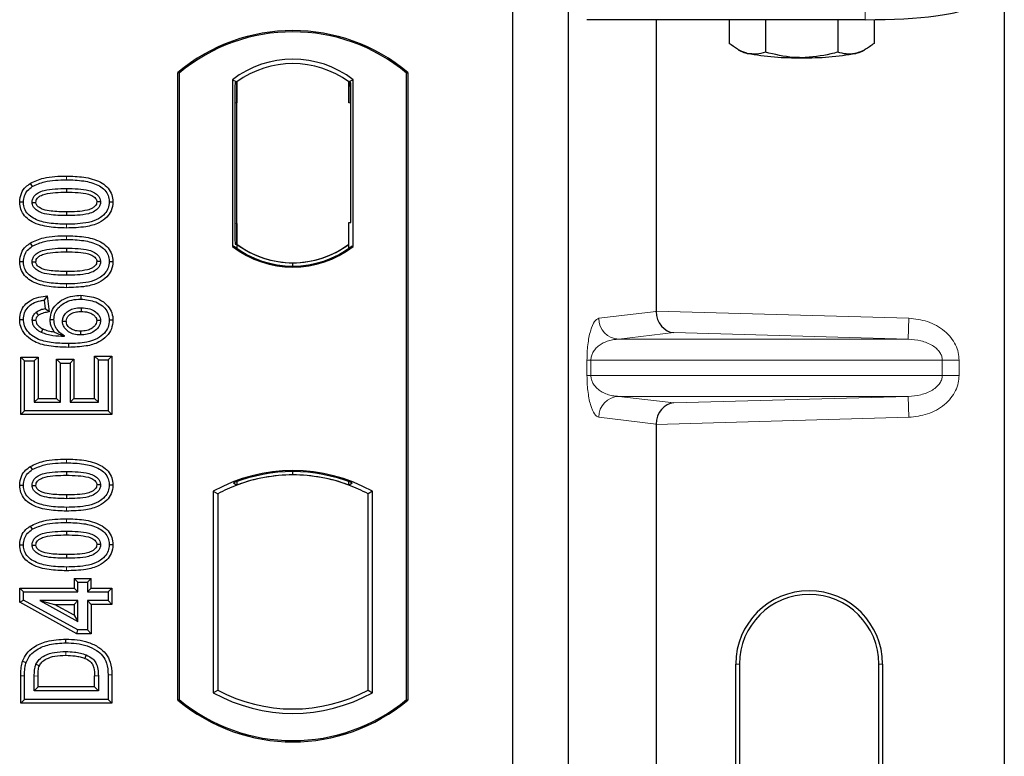
# Model space of a CAD drawing. Units: millimetres. Extents: x 0 to 420, y 0 to 297.
# Drawn here: x 166 to 180, y 151 to 161 of the extents above; entities that cross this region are included whole.
import ezdxf

# ---------------------------------------------------------------- set-up
doc = ezdxf.new("R2010")
doc.units = ezdxf.units.MM

msp = doc.modelspace()

# ---------------------------------------------------------------- linework, layer by layer
at = {"color": 8, "linetype": 'Continuous', "lineweight": 18}
for p, q in [((178.0177, 162.1912), (178.0177, 161.1814)), ((169.0019, 159.9894), (168.9723, 159.9873)), ((170.6088, 159.9886), (170.6385, 159.9886)), ((166.5558, 158.8858), (166.5558, 158.9394)), ((166.5559, 158.1932), (166.5558, 158.2468)), ((168.9723, 158.261), (169.0019, 158.2589)), ((166.5558, 158.0302), (166.5558, 158.0838)), ((166.5559, 157.3376), (166.5558, 157.3912)), ((174.1948, 156.899), (175.0202, 156.9978)), ((175.0202, 157.0008), (178.6445, 156.899)), ((178.636, 156.5992), (178.6445, 156.899)), ((175.2726, 156.6936), (174.4835, 156.5992)), ((178.636, 156.5992), (175.2726, 156.6936)), ((178.636, 156.5992), (174.4835, 156.5992)), ((174.0258, 156.0788), (174.0258, 156.2994)), ((174.0817, 156.2994), (174.0258, 156.2994)), ((174.0817, 156.2994), (174.0817, 156.0788)), ((174.0817, 156.2994), (179.1235, 156.2994)), ((179.1235, 156.0788), (179.1235, 156.2994)), ((179.1235, 156.2994), (179.3647, 156.2994)), ((179.3647, 156.2994), (179.3647, 156.0788)), ((174.0817, 156.0788), (174.0258, 156.0788)), ((179.1235, 156.0788), (174.0817, 156.0788)), ((179.3647, 156.0788), (179.1235, 156.0788)), ((178.636, 155.779), (174.4835, 155.779)), ((174.4835, 155.779), (175.2726, 155.6845)), ((175.2726, 155.6845), (178.636, 155.779)), ((178.636, 155.779), (178.6445, 155.4791)), ((175.0202, 155.3804), (174.1948, 155.4791)), ((178.6445, 155.4791), (175.0202, 155.3774)), ((166.5558, 154.826), (166.5558, 154.8796)), ((166.5559, 154.1335), (166.5558, 154.1871)), ((166.5558, 153.9704), (166.5558, 154.024)), ((166.5559, 153.2779), (166.5558, 153.3315)), ((176.2134, 151.9391), (176.161, 151.9391)), ((178.2658, 151.9391), (178.2134, 151.9391)), ((165.9018, 151.7715), (165.9554, 151.7715)), ((166.0956, 151.7686), (166.1492, 151.7682)), ((167.0151, 151.772), (166.9615, 151.7716)), ((167.2089, 151.7876), (167.1554, 151.7871))]:
    msp.add_line(p, q, dxfattribs=at)
at = {"color": 7, "linetype": 'Continuous', "lineweight": 25}
for p, q in [((180.0134, 162.1792), (180.0134, 112.1989)), ((172.9554, 161.9242), (172.9554, 109.9242)), ((173.7554, 161.9242), (173.7554, 109.9242)), ((178.0177, 161.1814), (174.0224, 161.1814)), ((175.0202, 161.1814), (175.0202, 157.0008)), ((176.0662, 161.1814), (176.0662, 160.8412)), ((176.5858, 161.1814), (176.5858, 160.716)), ((177.625, 161.1814), (177.625, 160.716)), ((178.1446, 161.1822), (178.1446, 160.8412)), ((176.1971, 160.7508), (176.2325, 160.7311)), ((177.9783, 160.7311), (178.0134, 160.7506)), ((168.1554, 151.4242), (168.1554, 160.4242)), ((168.1728, 160.416), (168.1554, 160.4242)), ((168.1728, 160.416), (168.1728, 151.4324)), ((171.4379, 160.416), (171.4554, 160.4242)), ((171.4379, 151.4324), (171.4379, 160.416)), ((171.4554, 160.4242), (171.4554, 151.4242)), ((168.9391, 160.3199), (168.9391, 157.9285)), ((168.9391, 160.3199), (169.0019, 160.2886)), ((168.9967, 160.2883), (168.9775, 160.2869)), ((169.0019, 160.2886), (169.0019, 159.9894)), ((170.6716, 160.3199), (170.6088, 160.2886)), ((170.6088, 159.9886), (170.6088, 160.2886)), ((170.6332, 160.2886), (170.614, 160.2886)), ((170.6716, 157.9285), (170.6716, 160.3199)), ((168.9723, 159.9873), (168.9723, 158.261)), ((169.0019, 158.2589), (169.0019, 159.9894)), ((170.6385, 158.2742), (170.6385, 159.9886)), ((166.0378, 158.8332), (166.0664, 158.7879)), ((166.5554, 158.7611), (166.5554, 158.7075)), ((169.0019, 158.2589), (169.0019, 157.9598)), ((170.6088, 157.9598), (170.6088, 158.2742)), ((170.6088, 158.2742), (170.6385, 158.2742)), ((166.0378, 157.9777), (166.0664, 157.9323)), ((168.9775, 157.9613), (168.9967, 157.96)), ((169.0019, 157.9598), (169.0019, 157.9018)), ((170.6088, 157.9018), (170.6088, 157.9598)), ((166.5554, 157.9055), (166.5554, 157.8519)), ((168.9391, 157.9285), (168.9548, 157.9362)), ((170.6559, 157.9362), (170.6716, 157.9285)), ((169.8054, 157.6486), (169.8054, 157.6955)), ((166.2824, 157.2188), (166.2359, 157.159)), ((166.2359, 157.159), (166.2515, 157.0343)), ((166.2824, 157.2188), (166.3108, 156.9917)), ((166.7639, 157.2282), (166.7638, 157.1746)), ((166.3108, 156.9917), (166.2515, 157.0343)), ((165.8862, 156.8828), (165.9398, 156.8831)), ((166.3225, 156.8823), (166.3761, 156.8824)), ((167.2246, 156.8721), (167.1709, 156.8719)), ((165.9018, 156.3414), (165.9554, 156.2878)), ((165.9018, 155.5174), (165.9018, 156.3414)), ((165.9018, 156.3414), (166.1492, 156.3414)), ((165.9554, 155.571), (165.9554, 156.2878)), ((165.9554, 156.2878), (166.0956, 156.2878)), ((166.1492, 156.3414), (166.0956, 156.2878)), ((166.0956, 156.2878), (166.0956, 155.6956)), ((166.1492, 156.3414), (166.1492, 155.7492)), ((166.4161, 156.3103), (166.4696, 156.2567)), ((166.4161, 156.3103), (166.6635, 156.3103)), ((166.4161, 155.7492), (166.4161, 156.3103)), ((166.4696, 156.2567), (166.6099, 156.2567)), ((166.4696, 155.6956), (166.4696, 156.2567)), ((166.6635, 156.3103), (166.6099, 156.2567)), ((166.6099, 156.2567), (166.6099, 155.6956)), ((166.6635, 156.3103), (166.6635, 155.7492)), ((167.0151, 156.3034), (166.9615, 156.357)), ((166.9615, 155.7492), (166.9615, 156.357)), ((166.9615, 156.357), (167.2089, 156.357)), ((167.0151, 155.6956), (167.0151, 156.3034)), ((167.0151, 156.3034), (167.1554, 156.3034)), ((167.2089, 156.357), (167.1554, 156.3034)), ((167.1554, 156.3034), (167.1554, 155.571)), ((167.2089, 156.357), (167.2089, 155.5174)), ((166.1492, 155.7492), (166.0956, 155.6956)), ((166.0956, 155.6956), (166.4696, 155.6956)), ((166.1492, 155.7492), (166.4161, 155.7492)), ((166.4161, 155.7492), (166.4696, 155.6956)), ((166.6635, 155.7492), (166.6099, 155.6956)), ((166.6099, 155.6956), (167.0151, 155.6956)), ((166.6635, 155.7492), (166.9615, 155.7492)), ((166.9615, 155.7492), (167.0151, 155.6956)), ((165.9018, 155.5174), (165.9554, 155.571)), ((167.1554, 155.571), (165.9554, 155.571)), ((167.2089, 155.5174), (167.1554, 155.571)), ((167.2089, 155.5174), (165.9018, 155.5174)), ((175.0202, 155.3774), (175.0202, 138.0008)), ((166.0378, 154.7735), (166.0664, 154.7281)), ((166.5554, 154.7014), (166.5554, 154.6478)), ((169.8054, 154.6529), (169.8054, 154.6998)), ((169.0019, 154.5569), (169.0019, 154.5066)), ((170.6088, 154.5066), (170.6088, 154.5569)), ((168.6641, 154.4191), (168.6641, 151.5293)), ((168.6641, 154.4191), (168.7269, 154.3818)), ((168.9548, 154.539), (169.0019, 154.5066)), ((170.6088, 154.5066), (170.6559, 154.539)), ((170.9466, 154.4191), (170.8838, 154.3818)), ((170.9466, 151.5293), (170.9466, 154.4191)), ((168.7269, 154.3818), (168.7269, 151.5666)), ((170.8838, 151.5666), (170.8838, 154.3818)), ((166.0378, 153.9179), (166.0664, 153.8726)), ((166.5554, 153.8458), (166.5554, 153.7922)), ((166.6654, 153.1684), (166.719, 153.1149)), ((166.6654, 153.1684), (166.6654, 153.0282)), ((166.6654, 153.1684), (166.9128, 153.1684)), ((166.8593, 153.1149), (166.9128, 153.1684)), ((166.9128, 153.0282), (166.9128, 153.1684)), ((165.8862, 153.0282), (165.9398, 152.9746)), ((165.8862, 152.8253), (165.8862, 153.0282)), ((165.8862, 153.0282), (166.6654, 153.0282)), ((166.719, 152.9746), (166.6654, 153.0282)), ((166.719, 152.9746), (166.719, 153.1149)), ((166.719, 153.1149), (166.8593, 153.1149)), ((166.8593, 153.1149), (166.8593, 152.9746)), ((166.9128, 153.0282), (166.8593, 152.9746)), ((166.9128, 153.0282), (167.2089, 153.0282)), ((167.2089, 153.0282), (167.1554, 152.9746)), ((167.2089, 153.0282), (167.2089, 152.7963)), ((165.8862, 152.8253), (165.9398, 152.857)), ((165.9398, 152.857), (165.9398, 152.9746)), ((165.9398, 152.9746), (166.719, 152.9746)), ((166.719, 152.4291), (165.9398, 152.857)), ((166.8593, 152.9746), (167.1554, 152.9746)), ((167.1554, 152.9746), (167.1554, 152.8499)), ((166.7052, 152.3756), (165.8862, 152.8253)), ((166.1767, 152.8499), (166.719, 152.5521)), ((166.1767, 152.8499), (166.3856, 152.7963)), ((166.719, 152.8499), (166.1767, 152.8499)), ((166.6654, 152.6427), (166.3856, 152.7963)), ((166.3856, 152.7963), (166.6654, 152.7963)), ((166.6654, 152.7963), (166.719, 152.8499)), ((166.6654, 152.7963), (166.6654, 152.6427)), ((166.719, 152.5521), (166.719, 152.8499)), ((166.9128, 152.7963), (166.8593, 152.8499)), ((167.1554, 152.8499), (166.8593, 152.8499)), ((166.8593, 152.8499), (166.8593, 152.4291)), ((167.2089, 152.7963), (166.9128, 152.7963)), ((166.9128, 152.7963), (166.9128, 152.3756)), ((167.2089, 152.7963), (167.1554, 152.8499)), ((166.6654, 152.6427), (166.719, 152.5521)), ((166.7052, 152.3756), (166.719, 152.4291)), ((166.9128, 152.3756), (166.7052, 152.3756)), ((166.8593, 152.4291), (166.719, 152.4291)), ((166.9128, 152.3756), (166.8593, 152.4291)), ((176.161, 141.9391), (176.161, 151.9391)), ((176.2134, 151.9391), (176.2134, 141.9391)), ((178.2134, 141.9391), (178.2134, 151.9391)), ((178.2658, 151.9391), (178.2658, 141.9391)), ((165.9018, 151.3797), (165.9018, 151.7715)), ((165.9554, 151.4333), (165.9554, 151.7715)), ((166.0956, 151.558), (166.0956, 151.7686)), ((166.1492, 151.6116), (166.1492, 151.7682)), ((166.9615, 151.6116), (166.9615, 151.7716)), ((167.0151, 151.772), (167.0151, 151.558)), ((167.1554, 151.7871), (167.1554, 151.4333)), ((167.2089, 151.7876), (167.2089, 151.3797)), ((166.0956, 151.558), (166.1492, 151.6116)), ((166.9615, 151.6116), (166.1492, 151.6116)), ((166.9615, 151.6116), (167.0151, 151.558)), ((167.0151, 151.558), (166.0956, 151.558)), ((168.6641, 151.5293), (168.7269, 151.5666)), ((170.8838, 151.5666), (170.9466, 151.5293)), ((165.9018, 151.3797), (165.9554, 151.4333)), ((167.2089, 151.3797), (165.9018, 151.3797)), ((167.1554, 151.4333), (165.9554, 151.4333)), ((167.2089, 151.3797), (167.1554, 151.4333)), ((168.1554, 151.4242), (168.1728, 151.4324)), ((171.4379, 151.4324), (171.4554, 151.4242))]:
    msp.add_line(p, q, dxfattribs=at)
at = {"color": 7, "linetype": 'Continuous', "lineweight": 25, "flags": 128}
for points in [[(165.8862, 158.5669), (165.913, 158.5669), (165.9398, 158.567)], [(166.0644, 158.5619), (166.0864, 158.5619), (166.1181, 158.5618)], [(167.0463, 158.5692), (167.0245, 158.5692), (166.9926, 158.5692)], [(167.2246, 158.5655), (167.1978, 158.5655), (167.1709, 158.5656)], [(166.5554, 158.4251), (166.5554, 158.3983), (166.5554, 158.3715)], [(165.8862, 157.7113), (165.913, 157.7114), (165.9398, 157.7114)], [(166.0644, 157.7063), (166.0864, 157.7063), (166.1181, 157.7063)], [(167.0463, 157.7136), (167.0245, 157.7136), (166.9926, 157.7136)], [(167.2246, 157.7099), (167.1978, 157.7099), (167.1709, 157.71)], [(166.5554, 157.5695), (166.5554, 157.5427), (166.5554, 157.5159)], [(166.1212, 156.9837), (166.1406, 156.96), (166.1552, 156.9422)], [(166.7682, 157.0499), (166.7682, 157.0231), (166.7682, 156.9963)], [(166.1181, 156.8678), (166.0934, 156.8678), (166.0644, 156.8678)], [(166.5008, 156.8571), (166.526, 156.8568), (166.5544, 156.8565)], [(167.0463, 156.8653), (167.0298, 156.8653), (167.0134, 156.8652), (166.9926, 156.8651)], [(166.2191, 156.7473), (166.2083, 156.7251), (166.1957, 156.699)], [(166.7593, 156.7139), (166.7592, 156.6871), (166.7592, 156.6603)], [(166.5863, 156.5356), (166.5863, 156.5088), (166.5863, 156.482)], [(165.8862, 154.5071), (165.913, 154.5072), (165.9398, 154.5073)], [(166.0644, 154.5022), (166.0864, 154.5021), (166.1181, 154.5021)], [(167.0463, 154.5095), (167.0245, 154.5095), (166.9926, 154.5095)], [(167.2246, 154.5057), (167.1978, 154.5058), (167.1709, 154.5058)], [(166.5554, 154.3653), (166.5554, 154.3385), (166.5554, 154.3117)], [(165.8862, 153.6515), (165.913, 153.6516), (165.9398, 153.6517)], [(166.0644, 153.6466), (166.0864, 153.6465), (166.1181, 153.6465)], [(167.0463, 153.6539), (167.0245, 153.6539), (166.9926, 153.6539)], [(167.2246, 153.6502), (167.1978, 153.6502), (167.1709, 153.6502)], [(166.5554, 153.5097), (166.5554, 153.483), (166.5554, 153.4562)], [(166.5488, 152.2437), (166.5487, 152.2705), (166.5487, 152.2973)], [(166.8403, 152.0713), (166.8305, 152.0463), (166.8207, 152.0214)], [(165.9268, 151.9798), (165.9522, 151.9711), (165.9775, 151.9624)], [(166.1195, 151.9383), (166.1439, 151.9274), (166.1684, 151.9164)]]:
    msp.add_lwpolyline(points, dxfattribs=at)
at = {"color": 8, "linetype": 'Continuous', "lineweight": 18, "flags": 128}
msp.add_lwpolyline([(166.5471, 152.119), (166.547, 152.0922), (166.547, 152.0654)], dxfattribs=at)
at = {"color": 7, "linetype": 'Continuous', "lineweight": 25}
for centre, radius, start, end in [((169.8054, 158.4555), 2.5688, 50.03379, 129.96621), ((169.8054, 158.4555), 2.5513, 50.21653, 129.78347), ((176.3913, 161.0412), 0.3484, 242.87456, 259.18983), ((177.0221, 164.4815), 3.846, 259.57156, 271.24056), ((177.1887, 164.4815), 3.846, 268.75944, 280.42844), ((177.8195, 161.0412), 0.3484, 280.81017, 297.12544), ((169.8054, 159.1982), 1.4173, 52.32316, 127.67684), ((169.8054, 159.1982), 1.3545, 53.61773, 126.38227), ((169.8058, 159.0503), 1.3547, 233.60367, 269.98254), ((169.8054, 159.0503), 1.3545, 233.61773, 306.38227), ((169.8049, 159.0503), 1.3547, 270.01746, 306.39633), ((169.8054, 159.0503), 1.4173, 232.32316, 307.67684), ((169.8054, 159.0503), 1.4016, 232.63796, 307.36204), ((169.8054, 152.37), 2.3454, 60.88316, 119.11684), ((169.8054, 152.37), 2.3297, 68.58683, 111.41317), ((169.8061, 152.37), 2.2828, 90.01746, 110.62493), ((169.8054, 152.37), 2.2826, 69.39141, 110.60859), ((169.8047, 152.37), 2.2828, 69.37507, 89.98254), ((169.8054, 152.37), 2.2826, 110.60859, 118.194), ((169.8054, 152.37), 2.2826, 61.806, 69.39141), ((177.2134, 151.9391), 1.0524, 0, 180), ((177.2134, 151.9391), 1, 360, 180), ((169.8054, 153.5784), 2.3454, 240.88316, 299.11684), ((169.8054, 153.5784), 2.2826, 241.806, 298.194), ((169.8054, 153.393), 2.5688, 230.03379, 309.96621), ((169.8054, 153.393), 2.5513, 230.21653, 309.78347)]:
    msp.add_arc(centre, radius, start, end, dxfattribs=at)
at = {"color": 8, "linetype": 'Continuous', "lineweight": 18}
for centre, start, end in [((174.4943, 156.8984), 179.89334, 267.93483), ((174.4943, 155.4797), 92.06517, 180.10666)]:
    msp.add_arc(centre, 0.2995, start, end, dxfattribs=at)
at = {"color": 7, "linetype": 'Continuous', "lineweight": 25}
for centre, major_axis, ratio, start_param, end_param in [((178.0177, 161.3922), (1.5, 0), 0.1405408, 4.712389, 6.1959188), ((168.9775, 159.9862), (0, 0.3007), 0.0174338, 0.001218, 1.5671483), ((168.9967, 159.9875), (0, 0.3007), 0.017476, 4.7184796, 6.2844092), ((170.614, 159.9886), (0, 0.3), 0.0174551, 0, 1.5707963), ((170.6332, 159.9886), (0, 0.3), 0.0174551, 4.712389, 6.2831853), ((168.9775, 158.2621), (0, 0.3007), 0.0174338, 1.5744443, 3.1403747), ((168.9967, 158.2607), (0, 0.3007), 0.017476, 3.1403687, 4.7062991), ((175.281, 156.9934), (-0.0137, 0.2999), 0.868424, 1.5167895, 3.0569065), ((174.9781, 157.0019), (-0.0002, 0.3001), 0.1404832, 4.6984393, 4.7083652), ((175.281, 155.3847), (0.0137, 0.2999), 0.868424, 0.0846862, 1.6248032), ((174.9781, 155.3762), (0.0002, 0.3001), 0.1404832, 4.7164127, 4.7263387)]:
    msp.add_ellipse(centre, major_axis=major_axis, ratio=ratio, start_param=start_param, end_param=end_param, dxfattribs=at)
for points, knots in [([(176.326, 160.699), (176.3198, 160.7006), (176.2732, 160.7125), (176.1853, 160.7511), (176.1061, 160.811), (176.0662, 160.8412)], [0, 0, 0, 0, 0.07009, 0.5307844, 1, 1, 1, 1]), ([(178.1446, 160.8412), (178.1024, 160.8088), (178.0173, 160.7434), (177.9292, 160.7139), (177.8848, 160.699)], [0, 0, 0, 0, 0.495458, 1, 1, 1, 1]), ([(176.5858, 160.716), (176.5436, 160.7039), (176.4584, 160.6795), (176.3704, 160.6924), (176.326, 160.699)], [0, 0, 0, 0, 0.495458, 1, 1, 1, 1]), ([(177.1054, 160.6364), (177.0667, 160.6371), (176.8909, 160.6407), (176.7194, 160.683), (176.5858, 160.716)], [0, 0, 0, 0, 0.2203639, 1, 1, 1, 1]), ([(177.625, 160.716), (177.5918, 160.7067), (177.4227, 160.6597), (177.2468, 160.6467), (177.1054, 160.6364)], [0, 0, 0, 0, 0.1963527, 1, 1, 1, 1]), ([(177.8848, 160.699), (177.8787, 160.6976), (177.832, 160.6871), (177.7441, 160.6833), (177.665, 160.705), (177.625, 160.716)], [0, 0, 0, 0, 0.07009003, 0.53078443, 1, 1, 1, 1]), ([(166.0378, 158.8332), (166.1011, 158.8624), (166.2138, 158.9143), (166.3923, 158.9355), (166.5011, 158.9381), (166.5558, 158.9394)], [0, 0, 0, 0, 0.3884614, 0.6920627, 1, 1, 1, 1]), ([(166.5558, 158.9394), (166.6387, 158.9369), (166.8053, 158.932), (167.0072, 158.8797), (167.1396, 158.7893), (167.2036, 158.6992), (167.2229, 158.619), (167.2242, 158.5757), (167.2246, 158.5655)], [0, 0, 0, 0, 0.29162, 0.5858606, 0.7161853, 0.8476767, 0.9642096, 1, 1, 1, 1]), ([(165.8862, 158.5669), (165.8906, 158.6092), (165.8989, 158.6899), (165.9639, 158.7801), (166.0162, 158.8177), (166.0378, 158.8332)], [0, 0, 0, 0, 0.3945514, 0.7504625, 1, 1, 1, 1]), ([(166.0664, 158.7879), (166.1245, 158.8144), (166.2302, 158.8626), (166.3988, 158.8821), (166.5033, 158.8845), (166.5558, 158.8858)], [0, 0, 0, 0, 0.3775863, 0.6866042, 1, 1, 1, 1]), ([(166.5558, 158.8858), (166.6388, 158.8833), (166.7928, 158.8788), (166.9762, 158.8316), (167.0921, 158.759), (167.1504, 158.6845), (167.1693, 158.6146), (167.1706, 158.5763), (167.1709, 158.5656)], [0, 0, 0, 0, 0.3233764, 0.5998395, 0.7245035, 0.8505209, 0.9582446, 1, 1, 1, 1]), ([(165.9398, 158.567), (165.9423, 158.5969), (165.9475, 158.657), (165.9956, 158.7357), (166.0431, 158.7707), (166.0664, 158.7879)], [0, 0, 0, 0, 0.3354889, 0.6749438, 1, 1, 1, 1]), ([(166.0644, 158.5619), (166.066, 158.5787), (166.0691, 158.6124), (166.1003, 158.6606), (166.1548, 158.7058), (166.2561, 158.7434), (166.3941, 158.7584), (166.5013, 158.7602), (166.5554, 158.7611)], [0, 0, 0, 0, 0.0858675, 0.1723544, 0.2873931, 0.4467304, 0.7207809, 1, 1, 1, 1]), ([(166.1181, 158.5618), (166.1192, 158.5735), (166.1214, 158.596), (166.1448, 158.6281), (166.1859, 158.6606), (166.274, 158.6917), (166.4012, 158.705), (166.5037, 158.7066), (166.5554, 158.7075)], [0, 0, 0, 0, 0.06921339, 0.13387493, 0.23242622, 0.38207478, 0.68819901, 1, 1, 1, 1]), ([(166.5554, 158.7611), (166.6114, 158.7601), (166.72, 158.7581), (166.8579, 158.7424), (166.9563, 158.7043), (167.0096, 158.6627), (167.0389, 158.619), (167.0457, 158.5879), (167.0462, 158.5713), (167.0463, 158.5692)], [0, 0, 0, 0, 0.2929851, 0.5669296, 0.7187245, 0.8380137, 0.9134445, 0.9890348, 1, 1, 1, 1]), ([(166.5554, 158.7075), (166.6114, 158.7064), (166.7174, 158.7045), (166.8412, 158.6902), (166.9257, 158.6589), (166.9665, 158.6303), (166.9898, 158.5959), (166.9917, 158.5782), (166.9926, 158.5692)], [0, 0, 0, 0, 0.3431095, 0.6490898, 0.7529938, 0.8926733, 0.9457207, 1, 1, 1, 1]), ([(166.5559, 158.1932), (166.473, 158.1956), (166.3064, 158.2004), (166.1044, 158.2523), (165.9719, 158.3425), (165.9077, 158.4322), (165.8879, 158.5127), (165.8865, 158.5563), (165.8862, 158.5669)], [0, 0, 0, 0, 0.2913179, 0.5852794, 0.7154256, 0.8467378, 0.9629223, 1, 1, 1, 1]), ([(166.5558, 158.2468), (166.4729, 158.2492), (166.3192, 158.2536), (166.1359, 158.3003), (166.0199, 158.3725), (165.961, 158.4466), (165.9415, 158.517), (165.9402, 158.5559), (165.9398, 158.567)], [0, 0, 0, 0, 0.3229229, 0.5980051, 0.722649, 0.8486191, 0.956644, 1, 1, 1, 1]), ([(166.5554, 158.3715), (166.4732, 158.373), (166.3464, 158.3753), (166.1979, 158.4051), (166.124, 158.4493), (166.0858, 158.4879), (166.0669, 158.5271), (166.0652, 158.5511), (166.0644, 158.5619)], [0, 0, 0, 0, 0.4296957, 0.6640472, 0.7783213, 0.874738, 0.9439236, 1, 1, 1, 1]), ([(166.5554, 158.4251), (166.4823, 158.4266), (166.3706, 158.4288), (166.2408, 158.4494), (166.1725, 158.4812), (166.137, 158.5097), (166.1199, 158.5395), (166.1186, 158.5549), (166.1181, 158.5618)], [0, 0, 0, 0, 0.44788033, 0.68501002, 0.79534056, 0.90618378, 0.95781734, 1, 1, 1, 1]), ([(167.0463, 158.5692), (167.0447, 158.5526), (167.0415, 158.5192), (167.01, 158.4711), (166.9542, 158.426), (166.8523, 158.3889), (166.7148, 158.3741), (166.6088, 158.3724), (166.5554, 158.3715)], [0, 0, 0, 0, 0.0853032, 0.1711476, 0.2881999, 0.4516779, 0.723415, 1, 1, 1, 1]), ([(166.9926, 158.5692), (166.9915, 158.5579), (166.9892, 158.5363), (166.9662, 158.5044), (166.9243, 158.4719), (166.8356, 158.4407), (166.7084, 158.4276), (166.6067, 158.4259), (166.5554, 158.4251)], [0, 0, 0, 0, 0.0675269, 0.1293152, 0.2305573, 0.384716, 0.6896235, 1, 1, 1, 1]), ([(167.1709, 158.5656), (167.1681, 158.5356), (167.1625, 158.4753), (167.1073, 158.3902), (167.0114, 158.314), (166.8206, 158.2534), (166.6622, 158.2495), (166.5558, 158.2468)], [0, 0, 0, 0, 0.1160417, 0.2329764, 0.3837052, 0.5864504, 1, 1, 1, 1]), ([(167.2246, 158.5655), (167.2197, 158.523), (167.2105, 158.4428), (167.1332, 158.3386), (167.0097, 158.2511), (166.8073, 158.2001), (166.6488, 158.1957), (166.5559, 158.1932)], [0, 0, 0, 0, 0.1478655, 0.2791882, 0.441818, 0.6729243, 1, 1, 1, 1]), ([(165.8862, 157.7113), (165.8906, 157.7537), (165.8989, 157.8343), (165.9639, 157.9245), (166.0162, 157.9621), (166.0378, 157.9777)], [0, 0, 0, 0, 0.3945514, 0.7504625, 1, 1, 1, 1]), ([(166.0378, 157.9777), (166.1011, 158.0068), (166.2138, 158.0587), (166.3923, 158.0799), (166.5011, 158.0825), (166.5558, 158.0838)], [0, 0, 0, 0, 0.3884614, 0.6920627, 1, 1, 1, 1]), ([(166.0664, 157.9323), (166.1245, 157.9588), (166.2302, 158.007), (166.3988, 158.0265), (166.5033, 158.0289), (166.5558, 158.0302)], [0, 0, 0, 0, 0.3775863, 0.6866042, 1, 1, 1, 1]), ([(166.5558, 158.0838), (166.6387, 158.0813), (166.8053, 158.0764), (167.0072, 158.0242), (167.1396, 157.9337), (167.2036, 157.8436), (167.2229, 157.7634), (167.2242, 157.7201), (167.2246, 157.7099)], [0, 0, 0, 0, 0.29162, 0.5858606, 0.7161853, 0.8476767, 0.9642096, 1, 1, 1, 1]), ([(166.5558, 158.0302), (166.6388, 158.0277), (166.7928, 158.0232), (166.9762, 157.976), (167.0921, 157.9034), (167.1504, 157.8289), (167.1693, 157.759), (167.1706, 157.7207), (167.1709, 157.71)], [0, 0, 0, 0, 0.3233764, 0.5998395, 0.7245035, 0.8505209, 0.9582446, 1, 1, 1, 1]), ([(165.9398, 157.7114), (165.9423, 157.7413), (165.9475, 157.8014), (165.9956, 157.8801), (166.0431, 157.9152), (166.0664, 157.9323)], [0, 0, 0, 0, 0.3354889, 0.6749438, 1, 1, 1, 1]), ([(166.0644, 157.7063), (166.066, 157.7231), (166.0691, 157.7568), (166.1003, 157.8051), (166.1548, 157.8502), (166.2561, 157.8878), (166.3941, 157.9028), (166.5013, 157.9046), (166.5554, 157.9055)], [0, 0, 0, 0, 0.0858675, 0.1723544, 0.2873931, 0.4467304, 0.7207809, 1, 1, 1, 1]), ([(166.1181, 157.7063), (166.1192, 157.7179), (166.1214, 157.7404), (166.1448, 157.7725), (166.1859, 157.805), (166.274, 157.8361), (166.4012, 157.8494), (166.5037, 157.8511), (166.5554, 157.8519)], [0, 0, 0, 0, 0.0692134, 0.1338749, 0.2324262, 0.3820748, 0.688199, 1, 1, 1, 1]), ([(166.5554, 157.9055), (166.6114, 157.9045), (166.72, 157.9025), (166.8579, 157.8868), (166.9563, 157.8487), (167.0096, 157.8072), (167.0389, 157.7634), (167.0457, 157.7323), (167.0462, 157.7157), (167.0463, 157.7136)], [0, 0, 0, 0, 0.2929851, 0.5669296, 0.7187245, 0.8380137, 0.9134445, 0.9890348, 1, 1, 1, 1]), ([(166.5554, 157.8519), (166.6114, 157.8509), (166.7174, 157.8489), (166.8412, 157.8347), (166.9257, 157.8033), (166.9665, 157.7747), (166.9898, 157.7403), (166.9917, 157.7226), (166.9926, 157.7136)], [0, 0, 0, 0, 0.3431095, 0.6490898, 0.7529938, 0.8926733, 0.9457207, 1, 1, 1, 1]), ([(166.5559, 157.3376), (166.473, 157.34), (166.3064, 157.3449), (166.1044, 157.3967), (165.9719, 157.4869), (165.9077, 157.5767), (165.8879, 157.6571), (165.8865, 157.7007), (165.8862, 157.7113)], [0, 0, 0, 0, 0.2913179, 0.5852794, 0.7154256, 0.8467378, 0.9629223, 1, 1, 1, 1]), ([(166.5558, 157.3912), (166.4729, 157.3936), (166.3192, 157.398), (166.1359, 157.4447), (166.0199, 157.5169), (165.961, 157.5911), (165.9415, 157.6614), (165.9402, 157.7003), (165.9398, 157.7114)], [0, 0, 0, 0, 0.32292293, 0.59800506, 0.72264897, 0.84861906, 0.95664404, 1, 1, 1, 1]), ([(166.5554, 157.5159), (166.4732, 157.5174), (166.3464, 157.5198), (166.1979, 157.5495), (166.124, 157.5937), (166.0858, 157.6323), (166.0669, 157.6715), (166.0652, 157.6956), (166.0644, 157.7063)], [0, 0, 0, 0, 0.4296957, 0.6640472, 0.7783213, 0.874738, 0.9439236, 1, 1, 1, 1]), ([(166.5554, 157.5695), (166.4823, 157.571), (166.3706, 157.5733), (166.2408, 157.5939), (166.1725, 157.6256), (166.137, 157.6541), (166.1199, 157.6839), (166.1186, 157.6993), (166.1181, 157.7063)], [0, 0, 0, 0, 0.4478803, 0.68501, 0.7953406, 0.9061838, 0.9578173, 1, 1, 1, 1]), ([(167.0463, 157.7136), (167.0447, 157.697), (167.0415, 157.6636), (167.01, 157.6155), (166.9542, 157.5704), (166.8523, 157.5334), (166.7148, 157.5185), (166.6088, 157.5168), (166.5554, 157.5159)], [0, 0, 0, 0, 0.0853032, 0.1711476, 0.2881999, 0.4516779, 0.723415, 1, 1, 1, 1]), ([(166.9926, 157.7136), (166.9915, 157.7023), (166.9892, 157.6807), (166.9662, 157.6489), (166.9243, 157.6163), (166.8356, 157.5852), (166.7084, 157.572), (166.6067, 157.5703), (166.5554, 157.5695)], [0, 0, 0, 0, 0.0675269, 0.1293152, 0.2305573, 0.384716, 0.6896235, 1, 1, 1, 1]), ([(167.1709, 157.71), (167.1681, 157.68), (167.1625, 157.6197), (167.1073, 157.5347), (167.0114, 157.4584), (166.8206, 157.3978), (166.6622, 157.3939), (166.5558, 157.3912)], [0, 0, 0, 0, 0.1160417, 0.2329764, 0.3837052, 0.5864504, 1, 1, 1, 1]), ([(167.2246, 157.7099), (167.2197, 157.6674), (167.2105, 157.5873), (167.1332, 157.483), (167.0097, 157.3956), (166.8073, 157.3445), (166.6488, 157.3402), (166.5559, 157.3376)], [0, 0, 0, 0, 0.1478655, 0.2791882, 0.441818, 0.6729243, 1, 1, 1, 1]), ([(165.8862, 156.8828), (165.8899, 156.9225), (165.8968, 156.9961), (165.9546, 157.0893), (166.0412, 157.1624), (166.1557, 157.2051), (166.2413, 157.2143), (166.2824, 157.2188)], [0, 0, 0, 0, 0.204305, 0.3789407, 0.5531289, 0.7855762, 1, 1, 1, 1]), ([(165.9398, 156.8831), (165.9427, 156.9154), (165.9486, 156.9804), (166.0008, 157.0605), (166.0811, 157.1217), (166.1628, 157.1493), (166.2192, 157.1568), (166.2359, 157.159)], [0, 0, 0, 0, 0.2154147, 0.4331366, 0.6177835, 0.8867318, 1, 1, 1, 1]), ([(166.3225, 156.8823), (166.3274, 156.9233), (166.3365, 157.0008), (166.411, 157.1032), (166.514, 157.1818), (166.6406, 157.2231), (166.7252, 157.2266), (166.7639, 157.2282)], [0, 0, 0, 0, 0.1959447, 0.37052816, 0.59244019, 0.81347279, 1, 1, 1, 1]), ([(166.3761, 156.8824), (166.3791, 156.9114), (166.3849, 156.9695), (166.4388, 157.0534), (166.5218, 157.1234), (166.6376, 157.1684), (166.7203, 157.1724), (166.7638, 157.1746)], [0, 0, 0, 0, 0.160441, 0.3217336, 0.5401286, 0.7581957, 1, 1, 1, 1]), ([(166.7638, 157.1746), (166.8371, 157.1673), (166.9481, 157.1562), (167.0728, 157.0837), (167.1397, 157.0076), (167.168, 156.933), (167.1702, 156.8868), (167.1709, 156.8719)], [0, 0, 0, 0, 0.3879181, 0.5870992, 0.753465, 0.9206343, 1, 1, 1, 1]), ([(166.7639, 157.2282), (166.8457, 157.2198), (166.9714, 157.2069), (167.1127, 157.1216), (167.1892, 157.0308), (167.2212, 156.9432), (167.2238, 156.8892), (167.2246, 156.8721)], [0, 0, 0, 0, 0.37679187, 0.57877077, 0.74930392, 0.9203803, 1, 1, 1, 1]), ([(166.0644, 156.8678), (166.0667, 156.888), (166.071, 156.9265), (166.0986, 156.9634), (166.1166, 156.9796), (166.1212, 156.9837)], [0, 0, 0, 0, 0.4523741, 0.8597889, 1, 1, 1, 1]), ([(166.2515, 157.0343), (166.2287, 157.0299), (166.1822, 157.0209), (166.1418, 156.9963), (166.1212, 156.9837)], [0, 0, 0, 0, 0.48980205, 1, 1, 1, 1]), ([(166.3108, 156.9917), (166.2843, 156.9866), (166.2444, 156.9789), (166.1908, 156.9649), (166.1672, 156.9499), (166.1552, 156.9422)], [0, 0, 0, 0, 0.4930877, 0.7418471, 1, 1, 1, 1]), ([(166.5008, 156.8571), (166.5025, 156.8754), (166.5061, 156.9151), (166.5408, 156.9711), (166.596, 157.0156), (166.6748, 157.0457), (166.7338, 157.0484), (166.7682, 157.0499)], [0, 0, 0, 0, 0.1490277, 0.3223245, 0.520062, 0.7201738, 1, 1, 1, 1]), ([(166.5544, 156.8565), (166.5558, 156.8706), (166.5584, 156.8989), (166.586, 156.9393), (166.6327, 156.9746), (166.6978, 156.9939), (166.7452, 156.9955), (166.7682, 156.9963)], [0, 0, 0, 0, 0.1475526, 0.2967439, 0.4999753, 0.7567241, 1, 1, 1, 1]), ([(166.7682, 157.0499), (166.8112, 157.0476), (166.8834, 157.0437), (166.9689, 157.0004), (167.0173, 156.9539), (167.0425, 156.908), (167.0451, 156.8789), (167.0463, 156.8653)], [0, 0, 0, 0, 0.34799721, 0.58305626, 0.7642749, 0.88951555, 1, 1, 1, 1]), ([(166.7682, 156.9963), (166.8032, 156.9947), (166.8618, 156.9921), (166.9309, 156.9604), (166.968, 156.9274), (166.989, 156.8964), (166.9914, 156.8758), (166.9926, 156.8651)], [0, 0, 0, 0, 0.36716737, 0.61375903, 0.7841865, 0.88825502, 1, 1, 1, 1]), ([(166.5863, 156.482), (166.5036, 156.4843), (166.3373, 156.4887), (166.1268, 156.5374), (165.9846, 156.6383), (165.9069, 156.7431), (165.888, 156.8324), (165.8864, 156.8769), (165.8862, 156.8828)], [0, 0, 0, 0, 0.2769312, 0.5561924, 0.7032257, 0.851178, 0.9802981, 1, 1, 1, 1]), ([(166.5863, 156.5356), (166.5035, 156.5379), (166.3501, 156.5421), (166.1582, 156.5854), (166.0323, 156.6683), (165.9598, 156.7582), (165.9414, 156.8375), (165.94, 156.8772), (165.9398, 156.8831)], [0, 0, 0, 0, 0.3053014, 0.5652507, 0.7090421, 0.8535944, 0.9782126, 1, 1, 1, 1]), ([(166.0644, 156.8678), (166.0659, 156.8517), (166.0689, 156.8166), (166.1004, 156.7633), (166.1465, 156.7246), (166.1822, 156.7061), (166.1957, 156.699)], [0, 0, 0, 0, 0.2129452, 0.4645336, 0.7975601, 1, 1, 1, 1]), ([(166.1181, 156.8678), (166.1193, 156.8802), (166.1218, 156.9044), (166.1396, 156.9282), (166.1517, 156.9391), (166.1552, 156.9422)], [0, 0, 0, 0, 0.4284439, 0.8371745, 1, 1, 1, 1]), ([(166.1181, 156.8678), (166.1194, 156.8551), (166.122, 156.83), (166.1484, 156.7921), (166.1828, 156.766), (166.2098, 156.7521), (166.2191, 156.7473)], [0, 0, 0, 0, 0.2267546, 0.450382, 0.8111732, 1, 1, 1, 1]), ([(166.3792, 156.7056), (166.3589, 156.7414), (166.3274, 156.7968), (166.3238, 156.8599), (166.3225, 156.8823)], [0, 0, 0, 0, 0.6449699, 1, 1, 1, 1]), ([(166.5303, 156.6435), (166.4967, 156.6661), (166.4385, 156.7051), (166.3859, 156.7935), (166.3794, 156.8526), (166.3761, 156.8824)], [0, 0, 0, 0, 0.4041197, 0.7002448, 1, 1, 1, 1]), ([(166.7592, 156.6603), (166.7264, 156.6622), (166.6663, 156.6655), (166.5849, 156.7021), (166.5312, 156.7546), (166.5041, 156.8101), (166.5018, 156.8431), (166.5008, 156.8571)], [0, 0, 0, 0, 0.2713539, 0.4982413, 0.7261477, 0.8843044, 1, 1, 1, 1]), ([(166.7593, 156.7139), (166.7278, 156.7157), (166.6752, 156.7188), (166.6116, 156.751), (166.5754, 156.7878), (166.5568, 156.8242), (166.5552, 156.8467), (166.5544, 156.8565)], [0, 0, 0, 0, 0.3395389, 0.5663826, 0.756692, 0.8940899, 1, 1, 1, 1]), ([(167.2246, 156.8721), (167.2202, 156.8298), (167.2116, 156.7458), (167.1348, 156.6347), (167.011, 156.5425), (166.819, 156.4893), (166.6709, 156.4847), (166.5863, 156.482)], [0, 0, 0, 0, 0.1504208, 0.2989205, 0.4684094, 0.6964432, 1, 1, 1, 1]), ([(167.1709, 156.8719), (167.1677, 156.8383), (167.1613, 156.7707), (167.1, 156.6774), (166.9965, 156.5968), (166.8173, 156.5428), (166.6746, 156.5384), (166.5863, 156.5356)], [0, 0, 0, 0, 0.1331297, 0.2674221, 0.4311231, 0.6482426, 1, 1, 1, 1]), ([(167.0463, 156.8653), (167.0438, 156.8438), (167.0392, 156.803), (166.9983, 156.745), (166.9376, 156.6962), (166.8519, 156.6649), (166.7909, 156.6619), (166.7592, 156.6603)], [0, 0, 0, 0, 0.1642811, 0.31092407, 0.5317739, 0.75613782, 1, 1, 1, 1]), ([(166.9926, 156.8651), (166.9911, 156.8513), (166.9882, 156.8248), (166.96, 156.7839), (166.9153, 156.7466), (166.8436, 156.7181), (166.7899, 156.7154), (166.7593, 156.7139)], [0, 0, 0, 0, 0.1346688, 0.257444, 0.4749845, 0.7003308, 1, 1, 1, 1]), ([(166.1957, 156.699), (166.2227, 156.6883), (166.2767, 156.6668), (166.3896, 156.6479), (166.4744, 156.6453), (166.5303, 156.6435)], [0, 0, 0, 0, 0.25461108, 0.50893835, 1, 1, 1, 1]), ([(166.2191, 156.7473), (166.2446, 156.7373), (166.2963, 156.7169), (166.3513, 156.7094), (166.3792, 156.7056)], [0, 0, 0, 0, 0.4931878, 1, 1, 1, 1]), ([(166.3792, 156.7056), (166.4003, 156.6938), (166.4429, 156.6699), (166.5009, 156.6524), (166.5303, 156.6435)], [0, 0, 0, 0, 0.49496549, 1, 1, 1, 1]), ([(166.0378, 154.7735), (166.1011, 154.8026), (166.2138, 154.8545), (166.3923, 154.8757), (166.5011, 154.8783), (166.5558, 154.8796)], [0, 0, 0, 0, 0.3884614, 0.6920627, 1, 1, 1, 1]), ([(166.5558, 154.8796), (166.6387, 154.8772), (166.8053, 154.8722), (167.0072, 154.82), (167.1396, 154.7296), (167.2036, 154.6394), (167.2229, 154.5592), (167.2242, 154.5159), (167.2246, 154.5057)], [0, 0, 0, 0, 0.29162, 0.5858606, 0.7161853, 0.8476767, 0.9642096, 1, 1, 1, 1]), ([(165.8862, 154.5071), (165.8906, 154.5495), (165.8989, 154.6301), (165.9639, 154.7203), (166.0162, 154.758), (166.0378, 154.7735)], [0, 0, 0, 0, 0.3945514, 0.7504625, 1, 1, 1, 1]), ([(165.9398, 154.5073), (165.9423, 154.5372), (165.9475, 154.5973), (165.9956, 154.676), (166.0431, 154.711), (166.0664, 154.7281)], [0, 0, 0, 0, 0.3354889, 0.6749438, 1, 1, 1, 1]), ([(166.0644, 154.5022), (166.066, 154.519), (166.0691, 154.5527), (166.1003, 154.6009), (166.1548, 154.6461), (166.2561, 154.6836), (166.3941, 154.6987), (166.5013, 154.7004), (166.5554, 154.7014)], [0, 0, 0, 0, 0.0858675, 0.1723544, 0.2873931, 0.4467304, 0.7207809, 1, 1, 1, 1]), ([(166.0664, 154.7281), (166.1245, 154.7546), (166.2302, 154.8028), (166.3988, 154.8223), (166.5033, 154.8248), (166.5558, 154.826)], [0, 0, 0, 0, 0.3775863, 0.68660419, 1, 1, 1, 1]), ([(166.5554, 154.7014), (166.6114, 154.7003), (166.72, 154.6983), (166.8579, 154.6827), (166.9563, 154.6446), (167.0096, 154.603), (167.0389, 154.5592), (167.0457, 154.5281), (167.0462, 154.5116), (167.0463, 154.5095)], [0, 0, 0, 0, 0.2929851, 0.5669296, 0.7187245, 0.8380137, 0.9134445, 0.9890348, 1, 1, 1, 1]), ([(166.5558, 154.826), (166.6388, 154.8236), (166.7928, 154.8191), (166.9762, 154.7719), (167.0921, 154.6993), (167.1504, 154.6247), (167.1693, 154.5549), (167.1706, 154.5165), (167.1709, 154.5058)], [0, 0, 0, 0, 0.3233764, 0.5998395, 0.7245035, 0.8505209, 0.9582446, 1, 1, 1, 1]), ([(166.1181, 154.5021), (166.1192, 154.5137), (166.1214, 154.5362), (166.1448, 154.5684), (166.1859, 154.6009), (166.274, 154.632), (166.4012, 154.6452), (166.5037, 154.6469), (166.5554, 154.6478)], [0, 0, 0, 0, 0.0692134, 0.1338749, 0.2324262, 0.3820748, 0.688199, 1, 1, 1, 1]), ([(166.5554, 154.6478), (166.6114, 154.6467), (166.7174, 154.6447), (166.8412, 154.6305), (166.9257, 154.5991), (166.9665, 154.5705), (166.9898, 154.5362), (166.9917, 154.5184), (166.9926, 154.5095)], [0, 0, 0, 0, 0.3431095, 0.64908977, 0.75299379, 0.89267333, 0.94572065, 1, 1, 1, 1]), ([(166.5559, 154.1335), (166.473, 154.1359), (166.3064, 154.1407), (166.1044, 154.1925), (165.9719, 154.2827), (165.9077, 154.3725), (165.8879, 154.4529), (165.8865, 154.4966), (165.8862, 154.5071)], [0, 0, 0, 0, 0.2913179, 0.5852794, 0.7154256, 0.8467378, 0.9629223, 1, 1, 1, 1]), ([(166.5558, 154.1871), (166.4729, 154.1895), (166.3192, 154.1939), (166.1359, 154.2406), (166.0199, 154.3127), (165.961, 154.3869), (165.9415, 154.4573), (165.9402, 154.4961), (165.9398, 154.5073)], [0, 0, 0, 0, 0.32292293, 0.59800506, 0.72264897, 0.84861906, 0.95664404, 1, 1, 1, 1]), ([(166.5554, 154.3117), (166.4732, 154.3133), (166.3464, 154.3156), (166.1979, 154.3454), (166.124, 154.3896), (166.0858, 154.4282), (166.0669, 154.4673), (166.0652, 154.4914), (166.0644, 154.5022)], [0, 0, 0, 0, 0.4296957, 0.6640472, 0.7783213, 0.874738, 0.9439236, 1, 1, 1, 1]), ([(166.5554, 154.3653), (166.4823, 154.3668), (166.3706, 154.3691), (166.2408, 154.3897), (166.1725, 154.4215), (166.137, 154.4499), (166.1199, 154.4798), (166.1186, 154.4952), (166.1181, 154.5021)], [0, 0, 0, 0, 0.4478803, 0.68501, 0.7953406, 0.9061838, 0.9578173, 1, 1, 1, 1]), ([(167.0463, 154.5095), (167.0447, 154.4928), (167.0415, 154.4594), (167.01, 154.4114), (166.9542, 154.3662), (166.8523, 154.3292), (166.7148, 154.3144), (166.6088, 154.3126), (166.5554, 154.3117)], [0, 0, 0, 0, 0.0853032, 0.1711476, 0.2881999, 0.4516779, 0.723415, 1, 1, 1, 1]), ([(166.9926, 154.5095), (166.9915, 154.4982), (166.9892, 154.4765), (166.9662, 154.4447), (166.9243, 154.4122), (166.8356, 154.381), (166.7084, 154.3678), (166.6067, 154.3662), (166.5554, 154.3653)], [0, 0, 0, 0, 0.0675269, 0.1293152, 0.2305573, 0.384716, 0.6896235, 1, 1, 1, 1]), ([(167.1709, 154.5058), (167.1681, 154.4758), (167.1625, 154.4156), (167.1073, 154.3305), (167.0114, 154.2542), (166.8206, 154.1936), (166.6622, 154.1897), (166.5558, 154.1871)], [0, 0, 0, 0, 0.11604169, 0.23297639, 0.38370518, 0.58645038, 1, 1, 1, 1]), ([(167.2246, 154.5057), (167.2197, 154.4633), (167.2105, 154.3831), (167.1332, 154.2789), (167.0097, 154.1914), (166.8073, 154.1403), (166.6488, 154.136), (166.5559, 154.1335)], [0, 0, 0, 0, 0.1478655, 0.2791882, 0.441818, 0.6729243, 1, 1, 1, 1]), ([(166.0378, 153.9179), (166.1011, 153.947), (166.2138, 153.9989), (166.3923, 154.0201), (166.5011, 154.0227), (166.5558, 154.024)], [0, 0, 0, 0, 0.3884614, 0.6920627, 1, 1, 1, 1]), ([(166.5558, 154.024), (166.6387, 154.0216), (166.8053, 154.0167), (167.0072, 153.9644), (167.1396, 153.874), (167.2036, 153.7839), (167.2229, 153.7037), (167.2242, 153.6603), (167.2246, 153.6502)], [0, 0, 0, 0, 0.29162, 0.5858606, 0.7161853, 0.8476767, 0.9642096, 1, 1, 1, 1]), ([(165.8862, 153.6515), (165.8906, 153.6939), (165.8989, 153.7745), (165.9639, 153.8647), (166.0162, 153.9024), (166.0378, 153.9179)], [0, 0, 0, 0, 0.3945514, 0.7504625, 1, 1, 1, 1]), ([(165.9398, 153.6517), (165.9423, 153.6816), (165.9475, 153.7417), (165.9956, 153.8204), (166.0431, 153.8554), (166.0664, 153.8726)], [0, 0, 0, 0, 0.3354889, 0.6749438, 1, 1, 1, 1]), ([(166.0664, 153.8726), (166.1245, 153.899), (166.2302, 153.9472), (166.3988, 153.9667), (166.5033, 153.9692), (166.5558, 153.9704)], [0, 0, 0, 0, 0.3775863, 0.6866042, 1, 1, 1, 1]), ([(166.5558, 153.9704), (166.6388, 153.968), (166.7928, 153.9635), (166.9762, 153.9163), (167.0921, 153.8437), (167.1504, 153.7692), (167.1693, 153.6993), (167.1706, 153.6609), (167.1709, 153.6502)], [0, 0, 0, 0, 0.3233764, 0.5998395, 0.7245035, 0.8505209, 0.9582446, 1, 1, 1, 1]), ([(166.0644, 153.6466), (166.066, 153.6634), (166.0691, 153.6971), (166.1003, 153.7453), (166.1548, 153.7905), (166.2561, 153.8281), (166.3941, 153.8431), (166.5013, 153.8449), (166.5554, 153.8458)], [0, 0, 0, 0, 0.0858675, 0.1723544, 0.2873931, 0.4467304, 0.7207809, 1, 1, 1, 1]), ([(166.1181, 153.6465), (166.1192, 153.6582), (166.1214, 153.6807), (166.1448, 153.7128), (166.1859, 153.7453), (166.274, 153.7764), (166.4012, 153.7896), (166.5037, 153.7913), (166.5554, 153.7922)], [0, 0, 0, 0, 0.0692134, 0.1338749, 0.2324262, 0.3820748, 0.688199, 1, 1, 1, 1]), ([(166.5554, 153.8458), (166.6114, 153.8447), (166.72, 153.8428), (166.8579, 153.8271), (166.9563, 153.789), (167.0096, 153.7474), (167.0389, 153.7037), (167.0457, 153.6726), (167.0462, 153.656), (167.0463, 153.6539)], [0, 0, 0, 0, 0.2929851, 0.5669296, 0.7187245, 0.8380137, 0.9134445, 0.9890348, 1, 1, 1, 1]), ([(166.5554, 153.7922), (166.6114, 153.7911), (166.7174, 153.7891), (166.8412, 153.7749), (166.9257, 153.7435), (166.9665, 153.7149), (166.9898, 153.6806), (166.9917, 153.6629), (166.9926, 153.6539)], [0, 0, 0, 0, 0.3431095, 0.6490898, 0.7529938, 0.8926733, 0.9457207, 1, 1, 1, 1]), ([(166.5559, 153.2779), (166.473, 153.2803), (166.3064, 153.2851), (166.1044, 153.3369), (165.9719, 153.4272), (165.9077, 153.5169), (165.8879, 153.5973), (165.8865, 153.641), (165.8862, 153.6515)], [0, 0, 0, 0, 0.2913179, 0.5852794, 0.7154256, 0.8467378, 0.9629223, 1, 1, 1, 1]), ([(166.5558, 153.3315), (166.4729, 153.3339), (166.3192, 153.3383), (166.1359, 153.385), (166.0199, 153.4572), (165.961, 153.5313), (165.9415, 153.6017), (165.9402, 153.6406), (165.9398, 153.6517)], [0, 0, 0, 0, 0.3229229, 0.5980051, 0.722649, 0.8486191, 0.956644, 1, 1, 1, 1]), ([(166.5554, 153.4562), (166.4732, 153.4577), (166.3464, 153.46), (166.1979, 153.4898), (166.124, 153.534), (166.0858, 153.5726), (166.0669, 153.6118), (166.0652, 153.6358), (166.0644, 153.6466)], [0, 0, 0, 0, 0.4296957, 0.6640472, 0.7783213, 0.874738, 0.9439236, 1, 1, 1, 1]), ([(166.5554, 153.5097), (166.4823, 153.5112), (166.3706, 153.5135), (166.2408, 153.5341), (166.1725, 153.5659), (166.137, 153.5943), (166.1199, 153.6242), (166.1186, 153.6396), (166.1181, 153.6465)], [0, 0, 0, 0, 0.4478803, 0.68501, 0.7953406, 0.9061838, 0.9578173, 1, 1, 1, 1]), ([(167.0463, 153.6539), (167.0447, 153.6372), (167.0415, 153.6039), (167.01, 153.5558), (166.9542, 153.5106), (166.8523, 153.4736), (166.7148, 153.4588), (166.6088, 153.457), (166.5554, 153.4562)], [0, 0, 0, 0, 0.08530317, 0.17114761, 0.28819988, 0.4516779, 0.72341504, 1, 1, 1, 1]), ([(166.9926, 153.6539), (166.9915, 153.6426), (166.9892, 153.6209), (166.9662, 153.5891), (166.9243, 153.5566), (166.8356, 153.5254), (166.7084, 153.5123), (166.6067, 153.5106), (166.5554, 153.5097)], [0, 0, 0, 0, 0.06752694, 0.12931524, 0.23055734, 0.384716, 0.68962352, 1, 1, 1, 1]), ([(167.1709, 153.6502), (167.1681, 153.6202), (167.1625, 153.56), (167.1073, 153.4749), (167.0114, 153.3986), (166.8206, 153.3381), (166.6622, 153.3341), (166.5558, 153.3315)], [0, 0, 0, 0, 0.11604169, 0.23297639, 0.38370518, 0.58645038, 1, 1, 1, 1]), ([(167.2246, 153.6502), (167.2197, 153.6077), (167.2105, 153.5275), (167.1332, 153.4233), (167.0097, 153.3358), (166.8073, 153.2847), (166.6488, 153.2804), (166.5559, 153.2779)], [0, 0, 0, 0, 0.1478655, 0.2791882, 0.441818, 0.6729243, 1, 1, 1, 1]), ([(165.9268, 151.9798), (165.9444, 152.0183), (165.9812, 152.0989), (166.1041, 152.202), (166.2962, 152.2847), (166.457, 152.2927), (166.5487, 152.2973)], [0, 0, 0, 0, 0.16893422, 0.35453118, 0.63197733, 1, 1, 1, 1]), ([(166.5487, 152.2973), (166.6034, 152.2953), (166.7125, 152.2914), (166.8747, 152.2552), (167.0166, 152.1894), (167.1285, 152.093), (167.1989, 151.9555), (167.2053, 151.849), (167.2089, 151.7876)], [0, 0, 0, 0, 0.17334303, 0.34597358, 0.52364454, 0.66474061, 0.80666939, 1, 1, 1, 1]), ([(165.9775, 151.9624), (165.996, 152.0008), (166.0316, 152.0748), (166.1506, 152.1656), (166.3239, 152.2338), (166.4691, 152.2402), (166.5488, 152.2437)], [0, 0, 0, 0, 0.18630212, 0.35937885, 0.64842263, 1, 1, 1, 1]), ([(166.5488, 152.2437), (166.6004, 152.2419), (166.7035, 152.2383), (166.8531, 152.2052), (166.9812, 152.1467), (167.0819, 152.0644), (167.1467, 151.9409), (167.1521, 151.8441), (167.1554, 151.7871)], [0, 0, 0, 0, 0.1796862, 0.3586035, 0.5293403, 0.6658774, 0.8035744, 1, 1, 1, 1]), ([(166.1195, 151.9383), (166.1332, 151.9612), (166.1647, 152.0136), (166.2589, 152.0744), (166.3906, 152.1144), (166.4931, 152.1174), (166.5471, 152.119)], [0, 0, 0, 0, 0.1625762, 0.3717803, 0.6692958, 1, 1, 1, 1]), ([(166.1684, 151.9164), (166.179, 151.9339), (166.204, 151.9749), (166.2814, 152.0244), (166.3988, 152.0612), (166.4939, 152.0639), (166.547, 152.0654)], [0, 0, 0, 0, 0.1425213, 0.3342173, 0.6281364, 1, 1, 1, 1]), ([(166.547, 152.0654), (166.5928, 152.0639), (166.662, 152.0615), (166.7537, 152.0444), (166.7982, 152.0291), (166.8207, 152.0214)], [0, 0, 0, 0, 0.4927989, 0.7447893, 1, 1, 1, 1]), ([(166.5471, 152.119), (166.5885, 152.1177), (166.6588, 152.1155), (166.7574, 152.0992), (166.8125, 152.0806), (166.8403, 152.0713)], [0, 0, 0, 0, 0.4166207, 0.7061637, 1, 1, 1, 1]), ([(166.8207, 152.0214), (166.8461, 152.0095), (166.8888, 151.9897), (166.9329, 151.939), (166.9582, 151.8667), (166.9602, 151.8097), (166.9615, 151.7716)], [0, 0, 0, 0, 0.26900457, 0.45106527, 0.63315509, 1, 1, 1, 1]), ([(166.8403, 152.0713), (166.8741, 152.055), (166.9303, 152.028), (166.9882, 151.953), (167.012, 151.8672), (167.014, 151.8043), (167.0151, 151.772)], [0, 0, 0, 0, 0.2977413, 0.4942514, 0.7406898, 1, 1, 1, 1]), ([(165.9018, 151.7715), (165.9021, 151.7922), (165.9027, 151.8336), (165.9077, 151.9038), (165.9198, 151.9519), (165.9268, 151.9798)], [0, 0, 0, 0, 0.295173, 0.5904043, 1, 1, 1, 1]), ([(165.9554, 151.7715), (165.9557, 151.7922), (165.9564, 151.8346), (165.9613, 151.8989), (165.9721, 151.9412), (165.9775, 151.9624)], [0, 0, 0, 0, 0.3222738, 0.6589611, 1, 1, 1, 1]), ([(166.0956, 151.7686), (166.0963, 151.797), (166.0974, 151.8397), (166.1049, 151.897), (166.1146, 151.9245), (166.1195, 151.9383)], [0, 0, 0, 0, 0.49363851, 0.74460945, 1, 1, 1, 1]), ([(166.1492, 151.7682), (166.1498, 151.793), (166.1507, 151.8302), (166.1563, 151.8802), (166.1644, 151.9043), (166.1684, 151.9164)], [0, 0, 0, 0, 0.4944636, 0.7451925, 1, 1, 1, 1])]:
    msp.add_open_spline(points, degree=3, knots=knots, dxfattribs=at)
at = {"color": 8, "linetype": 'Continuous', "lineweight": 18}
for points, knots in [([(174.0258, 156.2994), (174.0264, 156.3359), (174.0277, 156.4149), (174.0379, 156.5272), (174.0538, 156.6321), (174.0848, 156.7619), (174.1327, 156.8699), (174.1738, 156.8892), (174.1948, 156.899)], [0, 0, 0, 0, 0.07477063, 0.16194254, 0.26737508, 0.3928394, 0.68901406, 1, 1, 1, 1]), ([(178.6445, 156.899), (178.7351, 156.8888), (178.9185, 156.8683), (179.1236, 156.7537), (179.2501, 156.6265), (179.3168, 156.5205), (179.3574, 156.4101), (179.3623, 156.3354), (179.3647, 156.2994)], [0, 0, 0, 0, 0.2635675, 0.5334303, 0.6620799, 0.782955, 0.8954421, 1, 1, 1, 1]), ([(174.4835, 156.5992), (174.4588, 156.5977), (174.409, 156.5946), (174.3338, 156.577), (174.2634, 156.5495), (174.2003, 156.5118), (174.1503, 156.4675), (174.1125, 156.4175), (174.0915, 156.3689), (174.0829, 156.3284), (174.0821, 156.3087), (174.0817, 156.2994)], [0, 0, 0, 0, 0.1707919, 0.3446388, 0.5211801, 0.6628504, 0.7898096, 0.8846925, 0.9507589, 0.9766791, 1, 1, 1, 1]), ([(179.1235, 156.2994), (179.1217, 156.3179), (179.1181, 156.3566), (179.0895, 156.4122), (179.044, 156.4647), (178.9555, 156.5296), (178.8165, 156.5845), (178.6968, 156.5942), (178.636, 156.5992)], [0, 0, 0, 0, 0.08552597, 0.17796191, 0.28616513, 0.41340518, 0.70189838, 1, 1, 1, 1]), ([(174.1948, 155.4791), (174.1738, 155.489), (174.1327, 155.5082), (174.0848, 155.6162), (174.0538, 155.7461), (174.0379, 155.851), (174.0277, 155.9633), (174.0264, 156.0423), (174.0258, 156.0788)], [0, 0, 0, 0, 0.3109859, 0.6071606, 0.7326249, 0.8380575, 0.9252294, 1, 1, 1, 1]), ([(174.0817, 156.0788), (174.0821, 156.0695), (174.0829, 156.0498), (174.0915, 156.0092), (174.1125, 155.9607), (174.1503, 155.9106), (174.2003, 155.8664), (174.2634, 155.8287), (174.3338, 155.8011), (174.409, 155.7836), (174.4588, 155.7805), (174.4835, 155.779)], [0, 0, 0, 0, 0.0233205, 0.0492406, 0.1153074, 0.2101881, 0.3371495, 0.4788167, 0.6553612, 0.8292081, 1, 1, 1, 1]), ([(178.636, 155.779), (178.6968, 155.7839), (178.8165, 155.7936), (178.9555, 155.8486), (179.044, 155.9135), (179.0895, 155.966), (179.1181, 156.0216), (179.1217, 156.0602), (179.1235, 156.0788)], [0, 0, 0, 0, 0.2981016, 0.5865947, 0.7138298, 0.822038, 0.9144722, 1, 1, 1, 1]), ([(179.3647, 156.0788), (179.3623, 156.0428), (179.3574, 155.968), (179.3168, 155.8576), (179.2501, 155.7516), (179.1236, 155.6244), (178.9185, 155.5099), (178.7351, 155.4893), (178.6445, 155.4791)], [0, 0, 0, 0, 0.1045579, 0.217045, 0.3379201, 0.4665697, 0.7364325, 1, 1, 1, 1])]:
    msp.add_open_spline(points, degree=3, knots=knots, dxfattribs=at)

doc.saveas('drawing.dxf')
